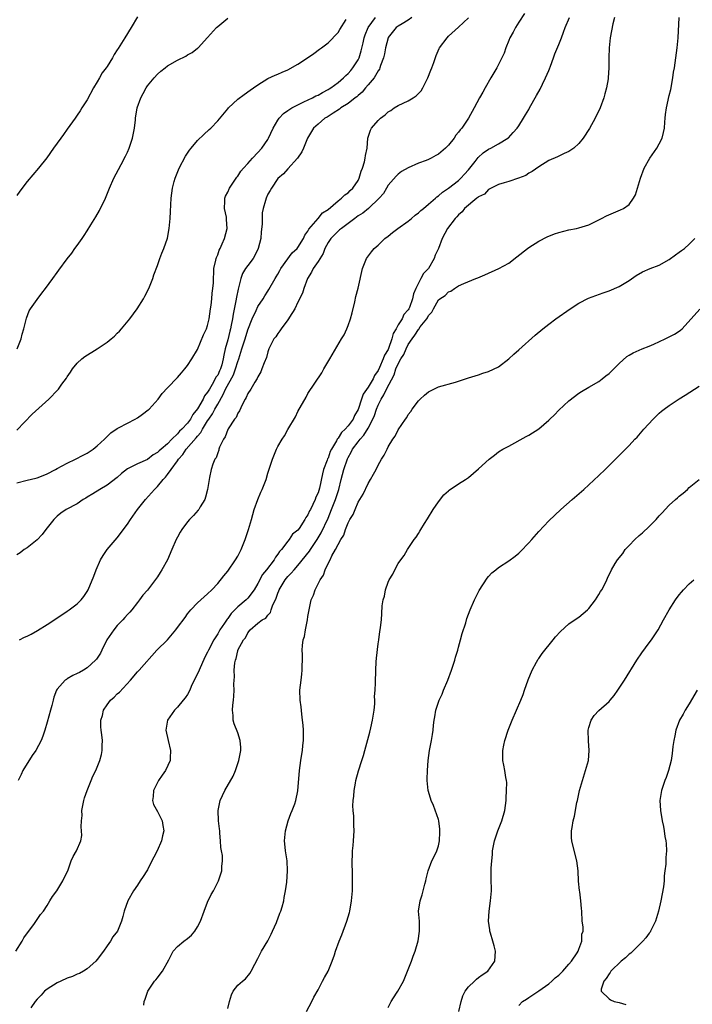
# Model space of a CAD drawing. Units: inches. Extents: x 2502000 to 2505000, y 1485000 to 1488000.
# Drawn here: x 2503016 to 2503150, y 1487108 to 1487305 of the extents above; entities that cross this region are included whole.
import ezdxf

# ---------------------------------------------------------------- set-up
doc = ezdxf.new("R2010")
doc.units = ezdxf.units.IN
doc.header["$MEASUREMENT"] = 0
doc.layers.add('LD25021485_10ft', color=110, linetype='Continuous')

msp = doc.modelspace()

# ---------------------------------------------------------------- linework, layer by layer
at = {"layer": 'LD25021485_10ft'}
for points, elevation in [([(2503014.77, 1487119), (2503016.02, 1487121), (2503016.37, 1487121.63), (2503018.5, 1487124.5), (2503019.72, 1487126.28), (2503020.27, 1487127), (2503021, 1487128.11), (2503021.56, 1487129), (2503022.1, 1487129.9), (2503022.91, 1487131), (2503024.17, 1487133), (2503024.42, 1487133.58), (2503025, 1487134.77), (2503025.18, 1487135.18), (2503025.83, 1487137), (2503026.17, 1487137.83), (2503026.85, 1487139), (2503027.72, 1487141), (2503027.93, 1487142.07), (2503027.89, 1487143), (2503027.77, 1487143.77), (2503027.84, 1487145), (2503027.96, 1487146.04), (2503027.95, 1487147), (2503028.34, 1487149), (2503028.47, 1487149.53), (2503028.99, 1487151), (2503029.79, 1487153), (2503030.11, 1487153.89), (2503030.69, 1487155), (2503031.52, 1487157), (2503031.83, 1487158.17), (2503032.01, 1487159), (2503032, 1487160), (2503032.03, 1487161), (2503031.92, 1487162.08), (2503031.77, 1487163), (2503031.71, 1487163.71), (2503031.72, 1487165), (2503032.02, 1487165.98), (2503032.25, 1487167), (2503033, 1487168.09), (2503033.67, 1487169), (2503034.37, 1487169.63), (2503035, 1487170.27), (2503035.4, 1487170.6), (2503037.61, 1487173), (2503039, 1487174.63), (2503039.18, 1487174.82), (2503039.32, 1487175), (2503042.87, 1487179), (2503045, 1487181.06), (2503046.68, 1487183), (2503047, 1487183.46), (2503048.5, 1487185.5), (2503049, 1487186.24), (2503049.63, 1487187), (2503051, 1487188.41), (2503051.64, 1487189), (2503053, 1487190.18), (2503053.84, 1487191), (2503055, 1487192.24), (2503056.2, 1487193.8), (2503057, 1487194.71), (2503058.56, 1487197), (2503059, 1487197.73), (2503059.69, 1487199), (2503060.51, 1487201), (2503061.15, 1487203), (2503061.71, 1487205), (2503062.03, 1487206.03), (2503062.3, 1487207), (2503063.01, 1487209), (2503063.58, 1487210.42), (2503063.86, 1487211), (2503064.64, 1487213), (2503065, 1487214.22), (2503065.9, 1487217), (2503066.72, 1487219), (2503067, 1487219.55), (2503067.87, 1487221), (2503068.31, 1487221.69), (2503069, 1487222.91), (2503070.51, 1487225.49), (2503071, 1487226.53), (2503072.61, 1487229.39), (2503073, 1487230.11), (2503075.75, 1487234.25), (2503076.19, 1487235), (2503077.33, 1487237), (2503079.71, 1487241), (2503080.18, 1487241.82), (2503080.72, 1487243), (2503081, 1487243.67), (2503081.49, 1487245), (2503081.83, 1487246.17), (2503082.36, 1487248.36), (2503082.57, 1487249.43), (2503083, 1487251.11), (2503083.87, 1487255), (2503084.66, 1487257), (2503085.67, 1487258.33), (2503086.22, 1487259), (2503087, 1487259.68), (2503088.35, 1487261), (2503089, 1487261.49), (2503089.82, 1487262.18), (2503090.94, 1487263), (2503093, 1487264.44), (2503093.65, 1487265), (2503094.34, 1487265.66), (2503095, 1487266.11), (2503095.46, 1487266.54), (2503096.03, 1487267), (2503097, 1487267.83), (2503098.42, 1487269), (2503098.7, 1487269.3), (2503099, 1487269.48), (2503099.78, 1487270.22), (2503101.02, 1487271), (2503103, 1487272.57), (2503103.49, 1487273), (2503104.18, 1487273.82), (2503105, 1487274.66), (2503105.28, 1487275), (2503106.31, 1487276.31), (2503106.9, 1487277.1), (2503107.93, 1487278.07), (2503109, 1487278.77), (2503109.45, 1487279), (2503111, 1487279.86), (2503112.86, 1487281), (2503112.94, 1487281.06), (2503113.91, 1487282.09), (2503114.67, 1487283), (2503115, 1487283.47), (2503115.98, 1487285), (2503116.35, 1487285.65), (2503117, 1487286.69), (2503117.18, 1487287), (2503118.52, 1487289.48), (2503119.27, 1487290.73), (2503119.73, 1487291.73), (2503120.35, 1487293), (2503121, 1487294.45), (2503121.17, 1487294.83), (2503121.33, 1487295.33), (2503121.95, 1487297), (2503122.21, 1487297.79), (2503123, 1487299.64), (2503123.53, 1487301), (2503123.92, 1487302.08), (2503124.28, 1487303), (2503125.14, 1487305)], 7490), ([(2503039, 1487305.14), (2503037.78, 1487303), (2503036.49, 1487301), (2503035.15, 1487298.85), (2503035, 1487298.56), (2503034.37, 1487297.63), (2503034.02, 1487297), (2503033, 1487295.27), (2503032.8, 1487295), (2503031.97, 1487294.03), (2503031.43, 1487293), (2503031, 1487292.24), (2503030.22, 1487291), (2503029, 1487288.63), (2503027.92, 1487287), (2503027.58, 1487286.42), (2503027, 1487285.58), (2503026.57, 1487285), (2503025, 1487282.75), (2503024.27, 1487281.73), (2503023.71, 1487281), (2503022.31, 1487279), (2503020.96, 1487277.04), (2503019.29, 1487275), (2503017, 1487272.35), (2503015.58, 1487270.42), (2503015, 1487269.56)], 7560), ([(2503015, 1487212.28), (2503017, 1487212.81), (2503018.75, 1487213.25), (2503019, 1487213.33), (2503020.2, 1487213.8), (2503021, 1487214.13), (2503022.71, 1487215), (2503023, 1487215.17), (2503025, 1487216.26), (2503026.67, 1487217), (2503028.17, 1487217.83), (2503029, 1487218.25), (2503030.17, 1487219), (2503031, 1487219.67), (2503032.43, 1487221), (2503032.69, 1487221.31), (2503033, 1487221.57), (2503033.71, 1487222.29), (2503035, 1487223.13), (2503035.25, 1487223.25), (2503037, 1487224.21), (2503038.56, 1487225), (2503039, 1487225.26), (2503040.03, 1487225.97), (2503041.16, 1487226.84), (2503041.34, 1487227), (2503043.11, 1487229), (2503043.92, 1487230.08), (2503045, 1487231.27), (2503047, 1487233.3), (2503047.77, 1487234.23), (2503048.47, 1487235), (2503049, 1487235.68), (2503049.88, 1487237), (2503051, 1487238.89), (2503052.19, 1487241.81), (2503052.77, 1487243), (2503053, 1487243.66), (2503053.28, 1487245), (2503053.56, 1487247), (2503053.68, 1487247.68), (2503053.82, 1487249), (2503053.9, 1487250.1), (2503054.05, 1487251), (2503054.14, 1487252.14), (2503054.15, 1487253), (2503054.24, 1487254.24), (2503054.26, 1487255), (2503054.66, 1487256.66), (2503054.72, 1487257), (2503054.78, 1487257.22), (2503055, 1487257.77), (2503055.31, 1487258.69), (2503055.49, 1487259), (2503055.9, 1487259.9), (2503056.35, 1487261), (2503056.91, 1487263), (2503056.77, 1487264.76), (2503056.78, 1487265), (2503056.75, 1487265.25), (2503056.36, 1487267), (2503056.41, 1487268.41), (2503056.44, 1487269), (2503056.59, 1487269.41), (2503057, 1487270.23), (2503057.34, 1487271), (2503058.8, 1487273.2), (2503059, 1487273.42), (2503059.62, 1487274.38), (2503060.13, 1487275), (2503061, 1487275.95), (2503061.91, 1487277), (2503063, 1487278.14), (2503063.77, 1487279), (2503065, 1487280.74), (2503065.15, 1487281), (2503066.03, 1487283), (2503067, 1487284.58), (2503067.29, 1487285), (2503068.1, 1487285.9), (2503069, 1487286.5), (2503069.8, 1487287), (2503071, 1487287.65), (2503072.2, 1487288.2), (2503073.88, 1487289), (2503074.59, 1487289.41), (2503075, 1487289.58), (2503075.9, 1487290.1), (2503077, 1487290.65), (2503077.22, 1487290.78), (2503077.55, 1487291), (2503079, 1487292.07), (2503080.11, 1487293), (2503080.53, 1487293.47), (2503081, 1487293.88), (2503081.52, 1487294.48), (2503081.97, 1487295), (2503083, 1487296.61), (2503083.2, 1487297), (2503083.62, 1487298.38), (2503083.97, 1487299.98), (2503084.22, 1487301), (2503084.43, 1487301.57), (2503085.02, 1487303), (2503086.47, 1487305)], 7530), ([(2503093.71, 1487305), (2503093, 1487304.48), (2503091.76, 1487303.76), (2503091, 1487303.29), (2503090.59, 1487303), (2503089, 1487301.07), (2503088.96, 1487301), (2503088.42, 1487299), (2503088.22, 1487297.78), (2503088.05, 1487297), (2503087.48, 1487295.48), (2503087.35, 1487295), (2503087.26, 1487294.74), (2503087, 1487294.41), (2503086.16, 1487293), (2503085, 1487291.59), (2503084.49, 1487291), (2503083.83, 1487290.17), (2503083, 1487289.48), (2503082.77, 1487289.23), (2503082.43, 1487289), (2503081, 1487287.86), (2503079.56, 1487287), (2503079.25, 1487286.75), (2503077.99, 1487285.99), (2503076.8, 1487285.2), (2503076.39, 1487285), (2503075, 1487283.74), (2503074.09, 1487283), (2503073.7, 1487282.3), (2503072.9, 1487281), (2503072.1, 1487279), (2503071.75, 1487278.25), (2503070.94, 1487277), (2503069, 1487274.9), (2503068.13, 1487273.87), (2503067, 1487272.97), (2503065.75, 1487271), (2503065.45, 1487270.56), (2503065, 1487269.83), (2503064.64, 1487269), (2503064.55, 1487268.55), (2503064.05, 1487267), (2503063.86, 1487266.14), (2503063.88, 1487263.88), (2503063.69, 1487262.31), (2503063.58, 1487261), (2503063.09, 1487259), (2503062.4, 1487257.6), (2503062.05, 1487257), (2503061, 1487255.63), (2503060.55, 1487255), (2503059.97, 1487254.03), (2503059.61, 1487253), (2503059.09, 1487250.91), (2503058.72, 1487249.28), (2503058.6, 1487248.6), (2503058.07, 1487245.93), (2503057.95, 1487245), (2503057.72, 1487243.72), (2503057.57, 1487243), (2503057.45, 1487242.55), (2503057, 1487240.79), (2503056.5, 1487239), (2503056.22, 1487237.78), (2503056.11, 1487237), (2503055.81, 1487235.81), (2503055.57, 1487235), (2503055.38, 1487234.62), (2503055, 1487233.79), (2503054.66, 1487233.34), (2503054.52, 1487233), (2503053.9, 1487231.9), (2503053.34, 1487231), (2503053, 1487230.39), (2503052.38, 1487229.62), (2503052.09, 1487229), (2503051, 1487227.06), (2503050.06, 1487225.94), (2503049.58, 1487225), (2503049, 1487224.19), (2503047.89, 1487223), (2503047.41, 1487222.59), (2503047, 1487222.07), (2503045.87, 1487221), (2503045, 1487220.11), (2503043.72, 1487219), (2503043.32, 1487218.68), (2503043, 1487218.35), (2503042.13, 1487217.87), (2503041, 1487216.98), (2503039, 1487216.13), (2503037, 1487215.07), (2503035.82, 1487214.18), (2503035, 1487213.38), (2503033, 1487211.82), (2503031.52, 1487211), (2503030.09, 1487210.09), (2503029, 1487209.43), (2503028.72, 1487209.28), (2503028.22, 1487209), (2503027, 1487208.16), (2503024.83, 1487207), (2503023.74, 1487206.26), (2503023, 1487205.65), (2503022.36, 1487205), (2503020.76, 1487203), (2503020, 1487202), (2503019, 1487200.94), (2503017, 1487199.37), (2503016.45, 1487199), (2503015.62, 1487198.38), (2503015, 1487197.97)], 7520), ([(2503015, 1487222.82), (2503018.01, 1487225.99), (2503021.38, 1487229), (2503023.16, 1487230.84), (2503023.3, 1487231), (2503023.97, 1487231.97), (2503024.84, 1487233.16), (2503025, 1487233.42), (2503025.65, 1487234.35), (2503026.08, 1487235), (2503027, 1487236.13), (2503027.94, 1487237), (2503028.51, 1487237.49), (2503031, 1487239.01), (2503033, 1487240.36), (2503033.78, 1487241), (2503034.44, 1487241.56), (2503035, 1487242.13), (2503035.46, 1487242.54), (2503035.85, 1487243), (2503037.47, 1487245), (2503038.93, 1487247), (2503040.22, 1487249), (2503040.49, 1487249.51), (2503041.25, 1487251), (2503042.05, 1487253), (2503042.27, 1487253.73), (2503043, 1487255.6), (2503043.49, 1487257), (2503043.9, 1487258.1), (2503044.27, 1487259), (2503044.97, 1487261.03), (2503045.3, 1487263), (2503045.5, 1487265), (2503045.61, 1487266.39), (2503045.67, 1487267.67), (2503045.76, 1487269), (2503046, 1487271), (2503046.36, 1487272.36), (2503046.51, 1487273), (2503046.64, 1487273.36), (2503047.35, 1487275), (2503048.62, 1487277.38), (2503049.41, 1487278.59), (2503049.72, 1487279), (2503051, 1487280.52), (2503052.26, 1487281.74), (2503053.32, 1487282.68), (2503053.64, 1487283), (2503055, 1487284.43), (2503057, 1487286.85), (2503057.13, 1487287), (2503059, 1487288.74), (2503060.31, 1487289.69), (2503061.46, 1487290.54), (2503062.15, 1487291), (2503063, 1487291.6), (2503065, 1487292.84), (2503066.44, 1487293.56), (2503067, 1487293.75), (2503067.84, 1487294.16), (2503069, 1487294.63), (2503071, 1487295.73), (2503072.92, 1487297), (2503074.15, 1487297.85), (2503075.28, 1487298.72), (2503075.68, 1487299), (2503077, 1487300.01), (2503079, 1487302.02), (2503079.34, 1487302.66), (2503080.63, 1487304.63)], 7540), ([(2503015.03, 1487239), (2503015.86, 1487241), (2503016.06, 1487241.94), (2503016.39, 1487243), (2503016.83, 1487244.83), (2503016.88, 1487245.12), (2503017.44, 1487246.56), (2503017.71, 1487247), (2503019, 1487248.87), (2503019.92, 1487250.08), (2503020.68, 1487251), (2503022.15, 1487253), (2503023, 1487254.24), (2503023.34, 1487254.66), (2503025, 1487256.95), (2503025.95, 1487258.05), (2503026.55, 1487259), (2503027, 1487259.59), (2503027.97, 1487261), (2503028.42, 1487261.58), (2503029, 1487262.5), (2503029.73, 1487263.73), (2503030.7, 1487265.3), (2503031.45, 1487266.55), (2503032.62, 1487269), (2503033.41, 1487271), (2503034.3, 1487273), (2503035.26, 1487274.74), (2503035.77, 1487275.77), (2503036.62, 1487277.38), (2503037, 1487278.18), (2503037.35, 1487279), (2503038.04, 1487281), (2503038.42, 1487283), (2503038.61, 1487284.61), (2503038.63, 1487285), (2503038.97, 1487287), (2503039.71, 1487289), (2503040.14, 1487289.86), (2503040.77, 1487291), (2503041, 1487291.38), (2503042.31, 1487293), (2503043, 1487293.76), (2503043.67, 1487294.33), (2503044.51, 1487295), (2503045, 1487295.37), (2503047, 1487296.53), (2503048.65, 1487297.35), (2503049, 1487297.58), (2503049.93, 1487298.07), (2503051, 1487298.9), (2503051.11, 1487299), (2503053, 1487301.05), (2503054.78, 1487303), (2503055, 1487303.2), (2503057, 1487304.88)], 7550), ([(2503116.17, 1487305.83), (2503115, 1487304.07), (2503114.34, 1487303), (2503113.88, 1487302.12), (2503113.23, 1487301), (2503113, 1487300.46), (2503112.43, 1487299), (2503112.07, 1487297.93), (2503111.66, 1487297), (2503111, 1487295.68), (2503110.63, 1487295), (2503109.46, 1487293), (2503108.31, 1487291), (2503107.85, 1487290.15), (2503107.2, 1487289), (2503106.12, 1487287), (2503104.98, 1487285), (2503103.64, 1487283), (2503103.33, 1487282.67), (2503103, 1487282.2), (2503102.45, 1487281.55), (2503102.12, 1487281), (2503101, 1487279.61), (2503100.38, 1487279), (2503099, 1487277.8), (2503098.45, 1487277.55), (2503097.53, 1487277), (2503097, 1487276.74), (2503096.54, 1487276.54), (2503095, 1487276.01), (2503093, 1487275.06), (2503091.67, 1487274.33), (2503091, 1487273.82), (2503090.56, 1487273.44), (2503089, 1487271.62), (2503088.67, 1487271), (2503088.02, 1487269.98), (2503087.2, 1487269), (2503085.05, 1487267), (2503083.93, 1487266.07), (2503083, 1487265.49), (2503082.32, 1487265), (2503079.65, 1487263), (2503079.31, 1487262.69), (2503079, 1487262.45), (2503077.54, 1487261), (2503077, 1487260.19), (2503076.38, 1487259), (2503076, 1487258), (2503075, 1487256.43), (2503074.03, 1487255), (2503073.7, 1487254.3), (2503072.91, 1487253), (2503072.19, 1487251), (2503071.91, 1487250.09), (2503071, 1487248.31), (2503070.35, 1487247), (2503069.3, 1487245.3), (2503069.14, 1487245), (2503069, 1487244.78), (2503067.67, 1487243), (2503067.42, 1487242.58), (2503067, 1487242.09), (2503066.58, 1487241.42), (2503066.22, 1487241), (2503065.21, 1487239), (2503065, 1487238.43), (2503064.71, 1487237.29), (2503064.25, 1487236.25), (2503063.82, 1487235), (2503063.58, 1487234.42), (2503063, 1487233.46), (2503062.88, 1487233.12), (2503062.39, 1487232.39), (2503061.59, 1487231), (2503061, 1487230.08), (2503060.71, 1487229.29), (2503060.49, 1487229), (2503059.87, 1487227.87), (2503059.34, 1487226.66), (2503059, 1487226.21), (2503058.67, 1487225.33), (2503058.38, 1487225), (2503057.09, 1487223.09), (2503057, 1487222.93), (2503056.5, 1487221.5), (2503056.13, 1487221), (2503055.39, 1487219.39), (2503055.26, 1487219), (2503055.21, 1487218.79), (2503055, 1487218.32), (2503054.69, 1487217.31), (2503054.43, 1487217), (2503054.03, 1487216.03), (2503053.69, 1487215), (2503053.37, 1487213.37), (2503053.28, 1487213), (2503052.98, 1487211), (2503052.55, 1487209.45), (2503052.41, 1487209), (2503051.5, 1487207.5), (2503051.22, 1487207), (2503051.13, 1487206.87), (2503050.19, 1487205.81), (2503049.4, 1487205), (2503049, 1487204.52), (2503047.89, 1487203), (2503047.55, 1487202.45), (2503047, 1487201.47), (2503046.76, 1487201), (2503045.86, 1487199), (2503044.99, 1487197), (2503043.9, 1487195), (2503043.54, 1487194.46), (2503043, 1487193.6), (2503041, 1487190.91), (2503040.1, 1487189.9), (2503039.45, 1487189), (2503039, 1487188.5), (2503037.88, 1487187), (2503037.46, 1487186.54), (2503037, 1487186.1), (2503036.51, 1487185.49), (2503036.09, 1487185), (2503035, 1487183.9), (2503034.28, 1487183), (2503032.94, 1487181.06), (2503031.89, 1487179), (2503031.62, 1487178.38), (2503031, 1487177.4), (2503030.83, 1487177.17), (2503030.68, 1487177), (2503029, 1487175.42), (2503028.29, 1487175), (2503027.45, 1487174.55), (2503027, 1487174.29), (2503026.1, 1487173.9), (2503025, 1487173.23), (2503024.84, 1487173.16), (2503024.62, 1487173), (2503023, 1487171.18), (2503022.88, 1487171), (2503022.36, 1487169.64), (2503022.21, 1487169), (2503021.94, 1487167.94), (2503021.65, 1487167), (2503021, 1487164.64), (2503020.53, 1487163), (2503020.14, 1487161.86), (2503019.84, 1487161), (2503018.76, 1487159), (2503018.03, 1487157.97), (2503016.17, 1487155), (2503015.82, 1487154.18), (2503015.24, 1487153)], 7500), ([(2503015.48, 1487181), (2503016.47, 1487181.53), (2503017, 1487181.77), (2503017.82, 1487182.18), (2503019.12, 1487182.88), (2503021, 1487184.06), (2503022.77, 1487185.23), (2503023, 1487185.44), (2503023.96, 1487186.04), (2503025, 1487186.71), (2503025.42, 1487187), (2503027, 1487188.18), (2503027.78, 1487189), (2503028.32, 1487189.68), (2503029, 1487190.69), (2503029.17, 1487191), (2503030.29, 1487193.71), (2503030.75, 1487195), (2503031.66, 1487197), (2503032.17, 1487197.83), (2503032.99, 1487199), (2503035, 1487201.36), (2503037, 1487204.06), (2503037.62, 1487205), (2503039.04, 1487207), (2503040.6, 1487209), (2503042.4, 1487211), (2503043, 1487211.55), (2503044.14, 1487213), (2503044.59, 1487213.41), (2503045, 1487213.95), (2503045.72, 1487215), (2503047, 1487216.71), (2503047.19, 1487217), (2503048.04, 1487217.96), (2503048.7, 1487219), (2503050.72, 1487221.28), (2503051, 1487221.64), (2503051.67, 1487222.33), (2503052, 1487223), (2503053, 1487224.64), (2503053.23, 1487225), (2503053.95, 1487226.05), (2503054.45, 1487227), (2503055, 1487227.97), (2503056.12, 1487229.88), (2503056.59, 1487231), (2503058.14, 1487233.86), (2503058.57, 1487235), (2503059, 1487236.48), (2503059.19, 1487237), (2503059.64, 1487238.36), (2503059.82, 1487239), (2503060.47, 1487241), (2503061, 1487242.78), (2503061.85, 1487245), (2503062.68, 1487246.68), (2503063, 1487247.43), (2503064.09, 1487249), (2503064.42, 1487249.58), (2503065, 1487250.47), (2503065.18, 1487250.82), (2503066.45, 1487253), (2503066.67, 1487253.33), (2503067, 1487253.87), (2503067.38, 1487254.62), (2503067.61, 1487255), (2503069.85, 1487258.15), (2503070.84, 1487259), (2503071, 1487259.2), (2503072.1, 1487261), (2503072.36, 1487261.64), (2503073, 1487262.47), (2503073.16, 1487262.84), (2503075.02, 1487265), (2503075.92, 1487266.08), (2503077, 1487266.8), (2503079, 1487268.5), (2503079.67, 1487269), (2503080.32, 1487269.68), (2503081, 1487270.12), (2503081.44, 1487270.56), (2503081.93, 1487271), (2503083, 1487272.55), (2503083.22, 1487273), (2503083.62, 1487274.38), (2503083.87, 1487275), (2503084.27, 1487276.27), (2503084.42, 1487277), (2503084.45, 1487277.55), (2503084.77, 1487279), (2503084.94, 1487281), (2503085.45, 1487282.55), (2503085.68, 1487283), (2503087, 1487284.53), (2503087.48, 1487285), (2503088.36, 1487285.64), (2503089, 1487286.23), (2503089.5, 1487286.5), (2503090.2, 1487287), (2503091, 1487287.5), (2503091.96, 1487287.96), (2503093, 1487288.42), (2503093.99, 1487289), (2503094.59, 1487289.41), (2503095.56, 1487290.44), (2503095.9, 1487291), (2503096.88, 1487293), (2503097.46, 1487294.54), (2503097.67, 1487295), (2503098.07, 1487296.07), (2503098.53, 1487297.47), (2503099.15, 1487298.85), (2503099.24, 1487299), (2503100.72, 1487301), (2503101, 1487301.28), (2503103, 1487303.07), (2503105, 1487304.96)], 7510), ([(2503134.08, 1487305), (2503133.79, 1487303.79), (2503133.25, 1487301), (2503133.02, 1487299), (2503132.97, 1487297), (2503132.98, 1487295), (2503132.84, 1487293), (2503132.82, 1487292.82), (2503132.5, 1487291), (2503132.17, 1487289.83), (2503131.98, 1487289), (2503131.22, 1487287), (2503130.23, 1487285), (2503129.09, 1487282.91), (2503127.88, 1487281), (2503127, 1487279.93), (2503125.96, 1487279), (2503125, 1487278.34), (2503124.05, 1487277.95), (2503123, 1487277.4), (2503122.71, 1487277.29), (2503121, 1487276.52), (2503119, 1487275.3), (2503117.69, 1487274.31), (2503117, 1487273.98), (2503116.43, 1487273.57), (2503114.98, 1487273.02), (2503113, 1487272.36), (2503112.09, 1487272.09), (2503111, 1487271.73), (2503109, 1487270.73), (2503108.16, 1487269.85), (2503107, 1487269.28), (2503106.87, 1487269.13), (2503106.65, 1487269), (2503104.22, 1487267), (2503103.71, 1487266.29), (2503103, 1487265.72), (2503102.7, 1487265.3), (2503102.31, 1487265), (2503100.82, 1487263), (2503099.74, 1487261), (2503099.01, 1487259.01), (2503098.33, 1487257.67), (2503098.16, 1487257), (2503097.01, 1487255), (2503096.01, 1487253.99), (2503095.52, 1487253), (2503094.47, 1487251), (2503094.03, 1487249.97), (2503093.83, 1487249), (2503093.23, 1487247.23), (2503093.13, 1487247), (2503093, 1487246.77), (2503092.13, 1487245.87), (2503091.74, 1487245), (2503091, 1487243.79), (2503090.55, 1487243), (2503089.96, 1487242.04), (2503089.74, 1487241), (2503089.08, 1487239.08), (2503089, 1487238.91), (2503088.25, 1487237.75), (2503088.01, 1487237), (2503087.26, 1487235.26), (2503087, 1487234.72), (2503086.27, 1487233.73), (2503085.96, 1487233), (2503085, 1487231.35), (2503084.02, 1487229.98), (2503083.66, 1487229), (2503083, 1487226.95), (2503082.28, 1487225.72), (2503081.98, 1487225), (2503081, 1487223.65), (2503080.43, 1487223), (2503079.66, 1487222.34), (2503079, 1487221.21), (2503078.84, 1487221), (2503078.7, 1487220.7), (2503077.68, 1487219), (2503077.45, 1487218.55), (2503077, 1487217.22), (2503076.92, 1487217.08), (2503076.84, 1487216.84), (2503076.12, 1487215), (2503075.87, 1487214.13), (2503075.27, 1487211.27), (2503075, 1487210.31), (2503074.55, 1487209.45), (2503074.4, 1487209), (2503073.97, 1487207.97), (2503073.47, 1487207), (2503073.29, 1487206.71), (2503073, 1487205.91), (2503072.59, 1487205.41), (2503072.38, 1487205), (2503071.24, 1487203.24), (2503071, 1487202.91), (2503069.92, 1487202.08), (2503069.25, 1487201), (2503069, 1487200.72), (2503067.71, 1487199), (2503067.35, 1487198.65), (2503067, 1487198.12), (2503066.5, 1487197.5), (2503066.23, 1487197), (2503064.72, 1487195), (2503063.95, 1487194.05), (2503063, 1487192.23), (2503062.29, 1487191), (2503061, 1487189.32), (2503060.7, 1487189), (2503059, 1487187.61), (2503057.72, 1487186.28), (2503057, 1487185.28), (2503056.86, 1487185.14), (2503056.38, 1487184.38), (2503055.45, 1487183), (2503055, 1487182.21), (2503054.21, 1487181), (2503053.18, 1487179), (2503053, 1487178.57), (2503052.44, 1487177.56), (2503051.29, 1487175), (2503051, 1487174.28), (2503050.32, 1487173), (2503049.74, 1487171.74), (2503049.42, 1487171), (2503049, 1487170.17), (2503048.52, 1487169.48), (2503048.14, 1487169), (2503047, 1487167.64), (2503046.4, 1487167), (2503045.01, 1487165), (2503044.67, 1487163), (2503045.1, 1487161), (2503045.62, 1487159), (2503045.55, 1487157.55), (2503045.55, 1487157), (2503044.57, 1487155), (2503043.92, 1487154.08), (2503043.22, 1487153), (2503042.2, 1487151), (2503042.17, 1487149.83), (2503042, 1487149), (2503042.23, 1487148.23), (2503043, 1487146.85), (2503043.93, 1487145), (2503044.07, 1487144.07), (2503044.27, 1487143), (2503044.02, 1487141.98), (2503043.81, 1487141), (2503042.92, 1487139), (2503042.25, 1487137.75), (2503041.91, 1487137), (2503041, 1487135.22), (2503040.88, 1487135), (2503040.12, 1487133.88), (2503039.57, 1487133), (2503039, 1487132.17), (2503038.23, 1487131), (2503037.11, 1487129), (2503036.35, 1487127), (2503036.07, 1487125.93), (2503035.8, 1487125), (2503035.02, 1487123), (2503034.13, 1487121.87), (2503033.64, 1487121), (2503033, 1487120.05), (2503032.27, 1487119), (2503031, 1487117.32), (2503030.71, 1487117), (2503029, 1487115.49), (2503028.29, 1487115), (2503027.45, 1487114.55), (2503027, 1487114.4), (2503026.04, 1487113.96), (2503025, 1487113.59), (2503023.73, 1487113), (2503023, 1487112.68), (2503021, 1487111.43), (2503020.51, 1487111), (2503019.79, 1487110.21), (2503019, 1487109.45), (2503018.61, 1487109), (2503017.74, 1487107.74)], 7480), ([(2503040.27, 1487108.27), (2503040.38, 1487109), (2503040.56, 1487109.44), (2503041.05, 1487111), (2503042.43, 1487113), (2503042.68, 1487113.32), (2503043, 1487113.67), (2503043.57, 1487114.43), (2503044.01, 1487115), (2503045.24, 1487117.24), (2503046.11, 1487119), (2503047, 1487119.9), (2503048.28, 1487121), (2503049, 1487121.54), (2503049.8, 1487122.2), (2503050.47, 1487123), (2503051, 1487123.88), (2503051.58, 1487125), (2503052.29, 1487127), (2503053, 1487128.79), (2503053.71, 1487130.29), (2503054.14, 1487131), (2503055.15, 1487133), (2503055.6, 1487134.4), (2503055.81, 1487135), (2503055.84, 1487135.84), (2503055.97, 1487137), (2503055.95, 1487138.05), (2503055.79, 1487139), (2503055.66, 1487139.66), (2503055.59, 1487141), (2503055.46, 1487142.54), (2503055.4, 1487143), (2503055.38, 1487143.38), (2503055.17, 1487145), (2503055.07, 1487147), (2503055.47, 1487149), (2503055.99, 1487150.01), (2503056.43, 1487151), (2503058.12, 1487153.88), (2503058.58, 1487155), (2503059.22, 1487157), (2503059.59, 1487159), (2503059.61, 1487159.61), (2503059.51, 1487161), (2503059, 1487162.53), (2503058.29, 1487164.29), (2503058.06, 1487165), (2503058.06, 1487165.94), (2503057.93, 1487167), (2503058, 1487168), (2503058.13, 1487169), (2503058.21, 1487169.79), (2503058.26, 1487171), (2503058.22, 1487172.22), (2503058.26, 1487173), (2503058.33, 1487173.67), (2503058.31, 1487175), (2503058.43, 1487176.43), (2503058.56, 1487177), (2503058.69, 1487177.31), (2503059, 1487178.86), (2503059.05, 1487179), (2503060.18, 1487181), (2503060.57, 1487181.43), (2503061, 1487182.4), (2503061.49, 1487183), (2503063, 1487184.32), (2503063.86, 1487185), (2503064.62, 1487185.38), (2503065, 1487185.96), (2503065.51, 1487186.49), (2503065.69, 1487187), (2503065.98, 1487187.98), (2503066.5, 1487189), (2503066.68, 1487189.32), (2503067, 1487190.33), (2503067.2, 1487190.8), (2503067.25, 1487191), (2503068.46, 1487193), (2503069, 1487193.66), (2503069.67, 1487194.33), (2503070.23, 1487195), (2503071, 1487195.81), (2503073.33, 1487198.67), (2503073.52, 1487199), (2503074.83, 1487201), (2503075.66, 1487202.34), (2503077, 1487205.27), (2503077.72, 1487207), (2503078.49, 1487209), (2503079.12, 1487211), (2503079.62, 1487213), (2503080.16, 1487215), (2503080.88, 1487217.12), (2503081, 1487217.38), (2503081.59, 1487218.41), (2503081.86, 1487219), (2503083, 1487220.51), (2503083.38, 1487221), (2503084.16, 1487221.84), (2503085, 1487223.2), (2503085.94, 1487225), (2503086.24, 1487225.76), (2503086.68, 1487227), (2503087, 1487227.77), (2503087.61, 1487229), (2503088.15, 1487229.85), (2503088.68, 1487231), (2503090.15, 1487233.85), (2503090.54, 1487235), (2503091, 1487236.04), (2503091.53, 1487237), (2503092.1, 1487237.9), (2503092.59, 1487239), (2503093, 1487239.85), (2503093.77, 1487241), (2503094.3, 1487241.7), (2503095, 1487242.88), (2503095.07, 1487242.93), (2503095.38, 1487243.38), (2503096.67, 1487245), (2503096.8, 1487245.2), (2503097, 1487245.63), (2503097.69, 1487246.31), (2503098.02, 1487247), (2503099, 1487248.78), (2503099.28, 1487249), (2503100.35, 1487249.65), (2503101, 1487250.37), (2503101.49, 1487250.51), (2503102.18, 1487251), (2503103, 1487251.53), (2503104.05, 1487252.05), (2503106.44, 1487253), (2503106.85, 1487253.15), (2503108.26, 1487253.74), (2503111.05, 1487255), (2503113, 1487256.11), (2503114.66, 1487257.34), (2503116.72, 1487259), (2503117, 1487259.2), (2503119, 1487260.45), (2503120.68, 1487261.32), (2503122.11, 1487261.9), (2503123, 1487262.21), (2503125, 1487262.71), (2503126.51, 1487263), (2503127, 1487263.11), (2503129, 1487263.73), (2503131, 1487264.7), (2503131.53, 1487265), (2503132.5, 1487265.5), (2503133.89, 1487266.11), (2503135.3, 1487266.7), (2503135.86, 1487267), (2503137, 1487267.76), (2503137.88, 1487269), (2503138.28, 1487269.72), (2503138.65, 1487271), (2503139.25, 1487273), (2503140.02, 1487275), (2503141.12, 1487277), (2503142.52, 1487279), (2503143, 1487279.86), (2503143.59, 1487281), (2503143.86, 1487282.14), (2503144.04, 1487283), (2503144.15, 1487284.15), (2503144.19, 1487285), (2503144.27, 1487285.73), (2503144.45, 1487287), (2503145, 1487289.49), (2503145.29, 1487290.71), (2503145.69, 1487293), (2503145.86, 1487294.14), (2503146.03, 1487295), (2503146.35, 1487297), (2503146.59, 1487299), (2503146.75, 1487301), (2503147.01, 1487305)], 7470), ([(2503057, 1487107.57), (2503057.33, 1487109), (2503057.73, 1487110.27), (2503058.1, 1487111), (2503059, 1487112.2), (2503059.94, 1487113), (2503060.53, 1487113.47), (2503061.43, 1487114.57), (2503061.67, 1487115), (2503062.38, 1487116.38), (2503063, 1487117.52), (2503063.75, 1487119), (2503065, 1487121.06), (2503065.63, 1487122.37), (2503065.95, 1487123), (2503066.71, 1487124.71), (2503066.86, 1487125.14), (2503067, 1487125.45), (2503067.4, 1487126.6), (2503067.58, 1487127), (2503067.85, 1487127.85), (2503068.17, 1487129), (2503068.28, 1487129.72), (2503068.55, 1487131), (2503068.78, 1487132.78), (2503068.93, 1487135), (2503068.83, 1487137), (2503068.53, 1487139), (2503068.38, 1487140.38), (2503068.33, 1487141), (2503068.51, 1487143), (2503069.08, 1487145), (2503069.59, 1487146.41), (2503069.84, 1487147), (2503070.36, 1487148.36), (2503070.59, 1487149), (2503071, 1487150.97), (2503071.28, 1487155), (2503071.55, 1487157), (2503071.78, 1487158.22), (2503071.89, 1487159), (2503071.96, 1487159.96), (2503072.09, 1487161), (2503072.08, 1487163), (2503072.03, 1487164.03), (2503071.94, 1487165), (2503071.77, 1487166.23), (2503071.65, 1487167.65), (2503071.43, 1487169), (2503071.36, 1487171), (2503071.61, 1487173), (2503071.79, 1487174.21), (2503071.86, 1487175), (2503071.85, 1487175.85), (2503071.88, 1487177), (2503071.88, 1487178.12), (2503071.84, 1487179), (2503071.89, 1487179.89), (2503072.06, 1487181), (2503072.31, 1487181.69), (2503072.52, 1487183), (2503072.91, 1487185), (2503073, 1487185.7), (2503073.22, 1487187), (2503073.64, 1487189), (2503074.07, 1487189.93), (2503074.42, 1487191), (2503075.43, 1487193), (2503076.08, 1487193.92), (2503076.43, 1487195), (2503077, 1487196.21), (2503077.41, 1487197), (2503077.77, 1487197.77), (2503078.49, 1487199), (2503079, 1487200.05), (2503079.55, 1487201), (2503080.13, 1487201.87), (2503080.51, 1487203), (2503081, 1487204.31), (2503081.37, 1487205), (2503082, 1487206), (2503082.39, 1487207), (2503083, 1487208.44), (2503083.97, 1487210.03), (2503085, 1487212.19), (2503085.49, 1487213), (2503086.05, 1487214.05), (2503086.59, 1487215), (2503087, 1487215.84), (2503087.65, 1487217), (2503088.18, 1487217.82), (2503088.75, 1487219), (2503089, 1487219.47), (2503089.93, 1487221), (2503090.39, 1487221.61), (2503091, 1487222.84), (2503092.45, 1487225), (2503092.68, 1487225.32), (2503093, 1487225.93), (2503093.47, 1487226.53), (2503093.78, 1487227), (2503095, 1487228.67), (2503095.34, 1487229), (2503096.22, 1487229.78), (2503097, 1487230.46), (2503098.1, 1487231), (2503099, 1487231.42), (2503102.4, 1487232.4), (2503103, 1487232.56), (2503105, 1487233.21), (2503107, 1487233.85), (2503107.86, 1487234.14), (2503109, 1487234.47), (2503111, 1487235.44), (2503113, 1487237.02), (2503114.03, 1487237.97), (2503115, 1487238.79), (2503118.3, 1487241.7), (2503119.82, 1487243), (2503121, 1487243.93), (2503122.42, 1487245), (2503125.27, 1487247), (2503127, 1487248.12), (2503128.88, 1487249.12), (2503131.83, 1487250.17), (2503133, 1487250.56), (2503135, 1487251.4), (2503136.03, 1487252.03), (2503137, 1487252.6), (2503138.4, 1487253.6), (2503139.65, 1487254.35), (2503141.19, 1487255), (2503143, 1487255.65), (2503145, 1487256.81), (2503146.24, 1487257.76), (2503147, 1487258.29), (2503147.43, 1487258.57), (2503148.02, 1487259), (2503149, 1487259.86), (2503150.13, 1487261)], 7460), ([(2503072.69, 1487107), (2503073.75, 1487109), (2503074.16, 1487109.84), (2503075, 1487111.32), (2503075.92, 1487113), (2503076.28, 1487113.72), (2503077, 1487115), (2503077.85, 1487117), (2503078.28, 1487118.28), (2503078.51, 1487119), (2503079.23, 1487121), (2503079.75, 1487122.25), (2503080.77, 1487125), (2503081.28, 1487126.72), (2503081.34, 1487127), (2503081.7, 1487129), (2503081.87, 1487131), (2503081.89, 1487131.89), (2503081.89, 1487133), (2503081.84, 1487134.16), (2503081.79, 1487137), (2503081.84, 1487138.16), (2503081.9, 1487139), (2503082.03, 1487140.03), (2503082.1, 1487141), (2503082.2, 1487143), (2503082.13, 1487144.13), (2503082.12, 1487145.88), (2503082.02, 1487147), (2503081.97, 1487147.97), (2503082, 1487149), (2503082.12, 1487149.88), (2503082.18, 1487151), (2503082.44, 1487152.44), (2503082.57, 1487153), (2503083.08, 1487154.92), (2503083.76, 1487157), (2503084.04, 1487157.96), (2503084.36, 1487159), (2503085.35, 1487162.65), (2503085.53, 1487163.53), (2503085.88, 1487165), (2503086.16, 1487167), (2503086.3, 1487168.3), (2503086.3, 1487169), (2503086.26, 1487169.74), (2503086.4, 1487171), (2503086.48, 1487172.48), (2503086.46, 1487173), (2503086.51, 1487174.51), (2503086.52, 1487175), (2503086.62, 1487176.62), (2503086.65, 1487177.35), (2503087, 1487180.24), (2503087.11, 1487181), (2503087.33, 1487182.67), (2503087.41, 1487183), (2503087.47, 1487183.47), (2503087.62, 1487185), (2503087.72, 1487186.28), (2503087.81, 1487187.81), (2503087.99, 1487189), (2503088.24, 1487189.76), (2503088.47, 1487191), (2503089, 1487192.52), (2503089.21, 1487193), (2503089.88, 1487194.12), (2503090.28, 1487195), (2503091, 1487196.24), (2503091.51, 1487197), (2503092.17, 1487197.83), (2503092.82, 1487199), (2503094.19, 1487201), (2503094.54, 1487201.46), (2503095, 1487202.22), (2503095.32, 1487202.68), (2503095.48, 1487203), (2503096.21, 1487204.21), (2503096.83, 1487205.17), (2503097.95, 1487207), (2503099, 1487208.54), (2503100.11, 1487209.89), (2503101, 1487210.75), (2503101.14, 1487210.86), (2503103, 1487212.12), (2503104.4, 1487213), (2503105, 1487213.4), (2503107, 1487215.07), (2503109.1, 1487217), (2503110.2, 1487217.8), (2503111, 1487218.46), (2503111.86, 1487219), (2503113, 1487219.65), (2503116.46, 1487221.54), (2503117, 1487221.81), (2503119, 1487223.1), (2503121, 1487224.79), (2503121.23, 1487225), (2503122.14, 1487225.86), (2503123, 1487226.77), (2503125, 1487228.68), (2503127, 1487230.17), (2503127.5, 1487230.5), (2503129, 1487231.34), (2503131, 1487232.51), (2503131.64, 1487233), (2503132.39, 1487233.61), (2503133, 1487234.08), (2503135, 1487236.09), (2503136.55, 1487237.45), (2503137, 1487237.75), (2503137.79, 1487238.21), (2503139.61, 1487239), (2503141, 1487239.55), (2503141.95, 1487239.95), (2503144.19, 1487241), (2503144.73, 1487241.27), (2503145, 1487241.39), (2503146.04, 1487241.96), (2503147, 1487242.56), (2503147.26, 1487242.74), (2503147.55, 1487243), (2503151.08, 1487246.92)], 7450), ([(2503089, 1487107.78), (2503089.61, 1487109), (2503090.65, 1487110.65), (2503090.89, 1487111), (2503092.03, 1487113), (2503092.86, 1487115), (2503093, 1487115.38), (2503093.66, 1487117), (2503093.98, 1487117.98), (2503094.36, 1487119), (2503094.96, 1487121.04), (2503095.23, 1487123), (2503095.26, 1487123.26), (2503095.2, 1487125), (2503095.05, 1487126.95), (2503095.34, 1487129), (2503095.78, 1487130.22), (2503096.32, 1487132.32), (2503096.51, 1487133), (2503096.57, 1487133.43), (2503096.96, 1487135), (2503097.69, 1487137), (2503098.15, 1487137.85), (2503098.67, 1487139), (2503099, 1487139.98), (2503099.23, 1487141), (2503099.31, 1487142.69), (2503099.31, 1487143.31), (2503099.06, 1487145), (2503099, 1487145.23), (2503098.03, 1487148.03), (2503097.52, 1487149), (2503097, 1487150.8), (2503096.93, 1487151), (2503096.73, 1487153), (2503096.76, 1487153.24), (2503096.79, 1487155), (2503096.93, 1487157), (2503097.2, 1487159), (2503097.62, 1487161), (2503097.84, 1487162.16), (2503097.94, 1487163), (2503098, 1487164), (2503098.12, 1487165), (2503098.28, 1487165.72), (2503098.46, 1487167), (2503099.16, 1487169), (2503099.77, 1487170.23), (2503100.04, 1487171), (2503100.87, 1487173), (2503101.62, 1487175), (2503102.26, 1487177), (2503102.41, 1487177.59), (2503102.85, 1487179), (2503103, 1487179.57), (2503103.42, 1487181), (2503103.74, 1487182.26), (2503104.43, 1487184.43), (2503104.69, 1487185.31), (2503105.31, 1487187), (2503106.19, 1487189), (2503106.45, 1487189.55), (2503107.14, 1487190.86), (2503108.7, 1487193.3), (2503109, 1487193.65), (2503109.65, 1487194.35), (2503110.43, 1487195), (2503111, 1487195.45), (2503113, 1487196.8), (2503114.27, 1487197.73), (2503115, 1487198.32), (2503115.36, 1487198.64), (2503117, 1487200.34), (2503117.6, 1487201), (2503119, 1487202.62), (2503121, 1487204.72), (2503123.37, 1487207), (2503125.63, 1487209), (2503128, 1487211), (2503129, 1487211.89), (2503131, 1487213.77), (2503132.22, 1487215), (2503135.65, 1487218.35), (2503137, 1487219.75), (2503138.15, 1487221), (2503138.58, 1487221.42), (2503139.92, 1487223), (2503141.77, 1487225), (2503142.39, 1487225.61), (2503143, 1487226.16), (2503143.43, 1487226.57), (2503143.96, 1487227), (2503145, 1487227.75), (2503147, 1487229.07), (2503148.21, 1487229.79), (2503151, 1487231.56)], 7440), ([(2503103.09, 1487107), (2503103.55, 1487109), (2503103.89, 1487110.11), (2503104.35, 1487111), (2503105, 1487111.9), (2503106.18, 1487113), (2503106.59, 1487113.41), (2503107, 1487113.75), (2503107.73, 1487114.27), (2503108.88, 1487115), (2503110.25, 1487117), (2503110.39, 1487119), (2503110.08, 1487120.08), (2503109.87, 1487121), (2503109.4, 1487122.6), (2503109.26, 1487123), (2503109.22, 1487123.22), (2503109, 1487125), (2503109.12, 1487127), (2503109.41, 1487129), (2503109.59, 1487131), (2503109.55, 1487131.55), (2503109.54, 1487133), (2503109.49, 1487133.49), (2503109.51, 1487135.51), (2503109.62, 1487137), (2503109.77, 1487138.23), (2503109.81, 1487139), (2503109.98, 1487139.98), (2503110.18, 1487141), (2503110.84, 1487143), (2503111.64, 1487145), (2503112.21, 1487147), (2503112.49, 1487149), (2503112.49, 1487149.51), (2503112.6, 1487151), (2503112.61, 1487152.61), (2503112.55, 1487153), (2503112.41, 1487153.59), (2503112.21, 1487155), (2503112.04, 1487156.04), (2503111.83, 1487157), (2503111.84, 1487159), (2503112.04, 1487160.04), (2503112.24, 1487161), (2503112.88, 1487163), (2503113.67, 1487165), (2503115.4, 1487169), (2503115.86, 1487170.14), (2503116.18, 1487171), (2503116.91, 1487173.09), (2503117.7, 1487175), (2503118.55, 1487176.55), (2503118.85, 1487177.15), (2503119, 1487177.34), (2503119.68, 1487178.32), (2503121.88, 1487181), (2503122.35, 1487181.65), (2503123.3, 1487182.7), (2503125, 1487184.21), (2503126.66, 1487185.34), (2503127, 1487185.55), (2503128.7, 1487187), (2503129, 1487187.28), (2503130.32, 1487189), (2503131, 1487190.05), (2503131.33, 1487190.67), (2503131.55, 1487191), (2503132.15, 1487192.15), (2503132.55, 1487193), (2503132.71, 1487193.29), (2503133.52, 1487195), (2503134.25, 1487196.25), (2503134.72, 1487197), (2503135.76, 1487198.24), (2503136.25, 1487199), (2503137, 1487199.82), (2503138.12, 1487201), (2503139, 1487201.83), (2503139.66, 1487202.34), (2503141, 1487203.64), (2503142.37, 1487205), (2503143, 1487205.73), (2503143.63, 1487206.37), (2503144.2, 1487207), (2503145, 1487207.83), (2503146.28, 1487209), (2503146.67, 1487209.33), (2503147, 1487209.66), (2503147.75, 1487210.25), (2503148.61, 1487211), (2503149, 1487211.35), (2503150.99, 1487213)], 7430), ([(2503115, 1487108.2), (2503115.78, 1487109), (2503116.54, 1487109.46), (2503117, 1487109.78), (2503119, 1487111.08), (2503121, 1487112.48), (2503121.6, 1487113), (2503122.3, 1487113.7), (2503123, 1487114.25), (2503123.78, 1487115), (2503125, 1487116.41), (2503125.55, 1487117), (2503126.66, 1487118.66), (2503126.86, 1487119), (2503127, 1487119.42), (2503127.61, 1487121), (2503127.61, 1487122.39), (2503127.82, 1487123), (2503127.86, 1487123.86), (2503127.67, 1487125), (2503127.55, 1487127), (2503127.49, 1487127.49), (2503127.4, 1487129), (2503127.17, 1487130.83), (2503127.12, 1487131.12), (2503126.95, 1487132.95), (2503126.85, 1487135), (2503126.58, 1487137), (2503125.84, 1487139.84), (2503125.58, 1487141), (2503125.55, 1487141.55), (2503125.54, 1487143), (2503125.63, 1487143.63), (2503125.87, 1487145), (2503126.1, 1487145.9), (2503126.6, 1487148.6), (2503126.7, 1487149), (2503127.12, 1487151), (2503127.69, 1487153), (2503128.34, 1487155), (2503128.88, 1487157), (2503129.04, 1487159), (2503128.88, 1487160.89), (2503128.87, 1487163), (2503129, 1487163.58), (2503129.45, 1487165), (2503130.07, 1487165.93), (2503131, 1487166.98), (2503133, 1487168.77), (2503133.21, 1487169), (2503134.03, 1487169.97), (2503134.76, 1487171), (2503136.09, 1487173), (2503138.57, 1487177), (2503139.54, 1487178.46), (2503141, 1487180.43), (2503141.44, 1487181), (2503142.78, 1487183), (2503143.86, 1487185), (2503144.99, 1487187), (2503146.25, 1487189), (2503147, 1487190.01), (2503147.44, 1487190.56), (2503147.82, 1487191), (2503149, 1487192.18), (2503149.89, 1487193)], 7420), ([(2503150.6, 1487171), (2503149, 1487168.29), (2503148.21, 1487167), (2503147.8, 1487166.2), (2503147.08, 1487165), (2503146.34, 1487163), (2503146.12, 1487161.88), (2503145.92, 1487161), (2503145.75, 1487159.75), (2503145.61, 1487158.39), (2503145.38, 1487157), (2503144.87, 1487155), (2503144.41, 1487153.59), (2503144.15, 1487153), (2503143.46, 1487151), (2503143.16, 1487149), (2503143.26, 1487147), (2503143.58, 1487145), (2503143.83, 1487143.83), (2503143.98, 1487143), (2503144.14, 1487141.86), (2503144.33, 1487141), (2503144.42, 1487140.42), (2503144.44, 1487139), (2503144.31, 1487137.69), (2503144.33, 1487136.33), (2503144.15, 1487135), (2503143.98, 1487134.02), (2503143.96, 1487133), (2503143.84, 1487131.84), (2503143.34, 1487129), (2503142.88, 1487127), (2503142.28, 1487125), (2503141.54, 1487123.54), (2503141.3, 1487123), (2503141.19, 1487122.81), (2503141, 1487122.59), (2503140.34, 1487121.66), (2503139.76, 1487121), (2503137.38, 1487118.62), (2503137, 1487118.37), (2503136.3, 1487117.7), (2503135.41, 1487117), (2503133.35, 1487115), (2503133.24, 1487114.76), (2503133, 1487114.48), (2503132.46, 1487113.54), (2503131.94, 1487113), (2503131.41, 1487111.41), (2503131.42, 1487111), (2503133, 1487109.53), (2503133.3, 1487109.29), (2503134.04, 1487109), (2503135, 1487108.74), (2503136.35, 1487108.35)], 7410)]:
    msp.add_lwpolyline(points, dxfattribs=dict(at, elevation=elevation))

doc.saveas('drawing.dxf')
